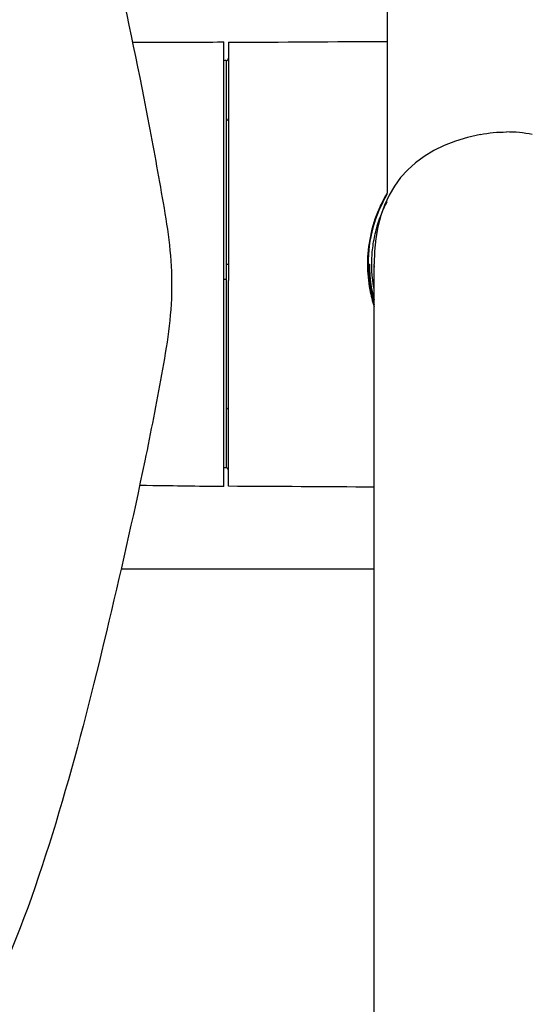
# Model space of a CAD drawing. Units: inches. Extents: x -108 to 318, y -129 to 432.
# Drawn here: x 112 to 151, y 260 to 334 of the extents above; entities that cross this region are included whole.
import ezdxf

# ---------------------------------------------------------------- set-up
doc = ezdxf.new("R2010")
doc.units = ezdxf.units.IN
doc.header["$MEASUREMENT"] = 0

# ---------------------------------------------------------------- blocks, each defined once
blk = doc.blocks.new('block 2')
at = {"color": 7, "lineweight": 25}
blk.add_open_spline([(140.203, 390.889), (140.203, 367.324), (140.203, 344.806), (140.203, 321.241)], degree=3, dxfattribs=at)
blk = doc.blocks.new('block 46')
at = {"color": 7, "lineweight": 25}
blk.add_open_spline([(127.853, 299.034), (124.846, 299.06), (124.483, 299.086), (121.476, 299.113)], degree=3, dxfattribs=at)
blk = doc.blocks.new('block 47')
at = {"color": 7, "lineweight": 25}
blk.add_open_spline([(120.942, 332.614), (121.668, 332.621), (127.128, 332.628), (127.853, 332.634)], degree=3, dxfattribs=at)
blk = doc.blocks.new('block 56')
at = {"color": 7, "lineweight": 25}
blk.add_open_spline([(139.204, 315.708), (139.205, 315.675), (139.205, 315.643), (139.206, 315.611)], degree=3, dxfattribs=at)
blk = doc.blocks.new('block 57')
at = {"color": 7, "lineweight": 25}
blk.add_open_spline([(139.203, 290.833), (139.203, 299.166), (139.203, 307.499), (139.203, 315.833)], degree=3, dxfattribs=at)
blk = doc.blocks.new('block 59')
at = {"color": 7, "lineweight": 25}
blk.add_open_spline([(139.203, 10.833), (139.203, 104.166), (139.203, 197.5), (139.203, 290.833)], degree=3, dxfattribs=at)
blk = doc.blocks.new('block 344')
at = {"color": 7, "lineweight": 25}
blk.add_open_spline([(120.087, 292.833), (127.576, 292.833), (131.714, 292.833), (139.203, 292.833)], degree=3, dxfattribs=at)
blk = doc.blocks.new('block 398')
at = {"color": 7, "lineweight": 25}
blk.add_open_spline([(128.012, 331.226), (127.959, 331.223), (127.906, 331.221), (127.853, 331.219)], degree=3, dxfattribs=at)
blk = doc.blocks.new('block 399')
at = {"color": 7, "lineweight": 25}
blk.add_open_spline([(128.203, 300.26), (128.192, 300.377), (128.129, 300.437), (128.012, 300.442)], degree=3, dxfattribs=at)
blk = doc.blocks.new('block 400')
at = {"color": 7, "lineweight": 25}
blk.add_open_spline([(128.012, 300.442), (127.959, 300.445), (127.906, 300.447), (127.853, 300.449)], degree=3, dxfattribs=at)
blk = doc.blocks.new('block 401')
at = {"color": 7, "lineweight": 25}
blk.add_open_spline([(128.203, 332.608), (128.203, 326.61), (128.203, 320.613), (128.203, 314.615)], degree=3, dxfattribs=at)
blk = doc.blocks.new('block 402')
at = {"color": 7, "lineweight": 25}
blk.add_open_spline([(128.203, 299.06), (128.203, 304.245), (128.203, 309.43), (128.203, 314.615)], degree=3, dxfattribs=at)
blk = doc.blocks.new('block 403')
at = {"color": 7, "lineweight": 25}
blk.add_open_spline([(128.012, 331.226), (128.129, 331.231), (128.192, 331.291), (128.203, 331.408)], degree=3, dxfattribs=at)
blk = doc.blocks.new('block 404')
at = {"color": 7, "lineweight": 25}
blk.add_open_spline([(139.203, 298.994), (135.537, 299.016), (131.87, 299.038), (128.203, 299.06)], degree=3, dxfattribs=at)
blk = doc.blocks.new('block 409')
at = {"color": 7, "lineweight": 25}
blk.add_open_spline([(128.203, 332.608), (132.203, 332.632), (136.203, 332.656), (140.203, 332.679)], degree=3, dxfattribs=at)
blk = doc.blocks.new('block 412')
at = {"color": 7, "lineweight": 25}
blk.add_open_spline([(138.882, 313.905), (138.962, 313.473), (139.07, 313.049), (139.203, 312.631)], degree=3, dxfattribs=at)
blk = doc.blocks.new('block 413')
at = {"color": 7, "lineweight": 25}
blk.add_open_spline([(138.703, 315.834), (138.704, 315.185), (138.764, 314.542), (138.882, 313.905)], degree=3, dxfattribs=at)
blk = doc.blocks.new('block 414')
at = {"color": 7, "lineweight": 25}
blk.add_open_spline([(140.203, 321.241), (139.962, 320.839), (139.744, 320.416), (139.555, 319.976), (139.282, 319.339), (139.067, 318.665), (138.923, 317.969), (138.779, 317.272), (138.704, 316.553), (138.703, 315.834)], degree=3, knots=[0, 0, 0, 0, 1, 1, 1, 2, 2, 2, 3, 3, 3, 3], dxfattribs=at)
blk = doc.blocks.new('block 416')
at = {"color": 7, "lineweight": 25}
blk.add_open_spline([(139.203, 313.95), (139.148, 314.246), (139.105, 314.546), (139.076, 314.847), (139.06, 315.011), (139.047, 315.175), (139.039, 315.34), (139.031, 315.504), (139.029, 315.669), (139.029, 315.833)], degree=3, knots=[0, 0, 0, 0, 1, 1, 1, 2, 2, 2, 3, 3, 3, 3], dxfattribs=at)
blk = doc.blocks.new('block 419')
at = {"color": 7, "lineweight": 25}
blk.add_open_spline([(139.029, 315.833), (139.029, 316.048), (139.035, 316.262), (139.048, 316.476), (139.061, 316.674), (139.079, 316.871), (139.103, 317.067), (139.129, 317.279), (139.162, 317.491), (139.201, 317.701), (139.237, 317.895), (139.278, 318.088), (139.325, 318.28), (139.376, 318.485), (139.433, 318.688), (139.497, 318.89), (139.56, 319.092), (139.629, 319.292), (139.704, 319.49), (139.848, 319.867), (140.015, 320.235), (140.203, 320.591)], degree=3, knots=[0, 0, 0, 0, 1, 1, 1, 2, 2, 2, 3, 3, 3, 4, 4, 4, 5, 5, 5, 6, 6, 6, 7, 7, 7, 7], dxfattribs=at)
blk = doc.blocks.new('block 420')
at = {"color": 7, "lineweight": 25}
blk.add_open_spline([(127.853, 299.034), (127.853, 299.034), (127.853, 300.674), (127.853, 303.954), (127.853, 307.235), (127.853, 311.195), (127.853, 315.834)], degree=3, knots=[0, 0, 0, 0, 1, 1, 1, 2, 2, 2, 2], dxfattribs=at)
blk = doc.blocks.new('block 421')
at = {"color": 7, "lineweight": 25}
blk.add_open_spline([(127.853, 315.834), (127.853, 320.473), (127.853, 324.433), (127.853, 327.713), (127.853, 330.994), (127.853, 332.634), (127.853, 332.634)], degree=3, knots=[0, 0, 0, 0, 1, 1, 1, 2, 2, 2, 2], dxfattribs=at)
blk = doc.blocks.new('block 546')
at = {"color": 7, "lineweight": 25}
blk.add_open_spline([(139.204, 315.713), (139.205, 315.679), (139.205, 315.645), (139.206, 315.611)], degree=3, dxfattribs=at)
blk = doc.blocks.new('block 547')
at = {"color": 7, "lineweight": 25}
blk.add_open_spline([(147.242, 325.639), (141.883, 324.567), (139.203, 321.298), (139.203, 315.833)], degree=3, dxfattribs=at)
blk = doc.blocks.new('block 549')
at = {"color": 7, "lineweight": 25}
blk.add_open_spline([(147.242, 325.639), (147.89, 325.768), (148.543, 325.833), (149.203, 325.833)], degree=3, dxfattribs=at)
blk = doc.blocks.new('block 550')
at = {"color": 7, "lineweight": 25}
blk.add_open_spline([(151.165, 325.639), (150.517, 325.768), (149.864, 325.833), (149.203, 325.833)], degree=3, dxfattribs=at)
blk = doc.blocks.new('block 620')
at = {"color": 7, "lineweight": 25}
blk.add_open_spline([(127.853, 314.717), (127.906, 314.716), (127.959, 314.716), (128.012, 314.716)], degree=3, dxfattribs=at)
blk = doc.blocks.new('block 621')
at = {"color": 7, "lineweight": 25}
blk.add_open_spline([(128.012, 314.716), (128.012, 311.461), (128.012, 308.206), (128.012, 304.95)], degree=3, dxfattribs=at)
blk = doc.blocks.new('block 622')
at = {"color": 7, "lineweight": 25}
blk.add_open_spline([(128.012, 304.95), (128.012, 303.448), (128.012, 301.945), (128.012, 300.442)], degree=3, dxfattribs=at)
blk = doc.blocks.new('block 623')
at = {"color": 7, "lineweight": 25}
blk.add_open_spline([(128.203, 304.821), (128.193, 304.904), (128.129, 304.947), (128.012, 304.95)], degree=3, dxfattribs=at)
blk = doc.blocks.new('block 624')
at = {"color": 7, "lineweight": 25}
blk.add_open_spline([(128.012, 315.834), (128.012, 315.461), (128.012, 315.089), (128.012, 314.716)], degree=3, dxfattribs=at)
blk = doc.blocks.new('block 625')
at = {"color": 7, "lineweight": 25}
blk.add_open_spline([(128.012, 315.834), (128.076, 315.834), (128.14, 315.834), (128.203, 315.834)], degree=3, dxfattribs=at)
blk = doc.blocks.new('block 626')
at = {"color": 7, "lineweight": 25}
blk.add_open_spline([(128.012, 326.717), (128.012, 323.09), (128.012, 319.462), (128.012, 315.834)], degree=3, dxfattribs=at)
blk = doc.blocks.new('block 627')
at = {"color": 7, "lineweight": 25}
blk.add_open_spline([(128.012, 326.718), (128.129, 326.721), (128.192, 326.764), (128.203, 326.846)], degree=3, dxfattribs=at)
blk = doc.blocks.new('block 628')
at = {"color": 7, "lineweight": 25}
blk.add_open_spline([(128.012, 331.226), (128.012, 329.723), (128.012, 328.22), (128.012, 326.718)], degree=3, dxfattribs=at)
blk = doc.blocks.new('block 629')
at = {"color": 7, "lineweight": 25}
blk.add_open_spline([(138.728, 315.834), (138.736, 315.834), (138.744, 315.833), (138.752, 315.833)], degree=3, dxfattribs=at)
blk = doc.blocks.new('block 630')
at = {"color": 7, "lineweight": 25}
blk.add_open_spline([(138.704, 315.834), (138.712, 315.834), (138.72, 315.834), (138.728, 315.834)], degree=3, dxfattribs=at)
blk = doc.blocks.new('block 632')
at = {"color": 7, "lineweight": 25}
blk.add_open_spline([(138.852, 315.833), (138.852, 315.72), (138.853, 315.606), (138.856, 315.492), (138.859, 315.387), (138.864, 315.282), (138.871, 315.177), (138.879, 315.055), (138.889, 314.933), (138.902, 314.811), (138.913, 314.698), (138.926, 314.586), (138.94, 314.473), (138.999, 314.023), (139.088, 313.577), (139.203, 313.138)], degree=3, knots=[0, 0, 0, 0, 1, 1, 1, 2, 2, 2, 3, 3, 3, 4, 4, 4, 5, 5, 5, 5], dxfattribs=at)
blk = doc.blocks.new('block 633')
at = {"color": 7, "lineweight": 25}
blk.add_open_spline([(138.752, 315.833), (138.752, 314.798), (138.902, 313.784), (139.203, 312.793)], degree=3, dxfattribs=at)
blk = doc.blocks.new('block 634')
at = {"color": 7, "lineweight": 25}
blk.add_open_spline([(138.752, 315.833), (138.752, 315.833), (138.762, 315.833), (138.782, 315.833), (138.801, 315.833), (138.828, 315.833), (138.852, 315.833)], degree=3, knots=[0, 0, 0, 0, 1, 1, 1, 2, 2, 2, 2], dxfattribs=at)
blk = doc.blocks.new('block 635')
at = {"color": 7, "lineweight": 25}
blk.add_open_spline([(140.203, 321.146), (139.236, 319.507), (138.752, 317.736), (138.752, 315.833)], degree=3, dxfattribs=at)

msp = doc.modelspace()

# ---------------------------------------------------------------- linework, layer by layer
at = {"color": 7, "lineweight": 25}
for points in [[(112.418, 364.131), (115.673, 356.095), (117.623, 347.803), (119.479, 339.401), (120.405, 335.21), (121.301, 331.014), (122.113, 326.8), (122.519, 324.692), (122.887, 322.579), (123.26, 320.466), (123.634, 318.344), (123.922, 316.239), (123.903, 314.071)], [(123.903, 314.069), (123.882, 311.838), (123.543, 309.674), (123.138, 307.495), (122.734, 305.322), (122.326, 303.151), (121.876, 300.987), (120.977, 296.66), (119.99, 292.354), (118.971, 288.053), (117.058, 279.987), (114.543, 270.4), (111.251, 262.721)]]:
    msp.add_open_spline(points, degree=3, knots=[0, 0, 0, 0, 1, 1, 1, 2, 2, 2, 3, 3, 3, 4, 4, 4, 4], dxfattribs=at)

# ---------------------------------------------------------------- block references
for name in ['block 2', 'block 47', 'block 421', 'block 409', 'block 401', 'block 398', 'block 403', 'block 628', 'block 627', 'block 626', 'block 547', 'block 549', 'block 550', 'block 414', 'block 635', 'block 419', 'block 420', 'block 624', 'block 625', 'block 413', 'block 630', 'block 629', 'block 633', 'block 634', 'block 632', 'block 416', 'block 57', 'block 546', 'block 56', 'block 620', 'block 621', 'block 402', 'block 412', 'block 622', 'block 623', 'block 400', 'block 399', 'block 46', 'block 404', 'block 344', 'block 59']:
    msp.add_blockref(name, (0, 0))

doc.saveas('drawing.dxf')
